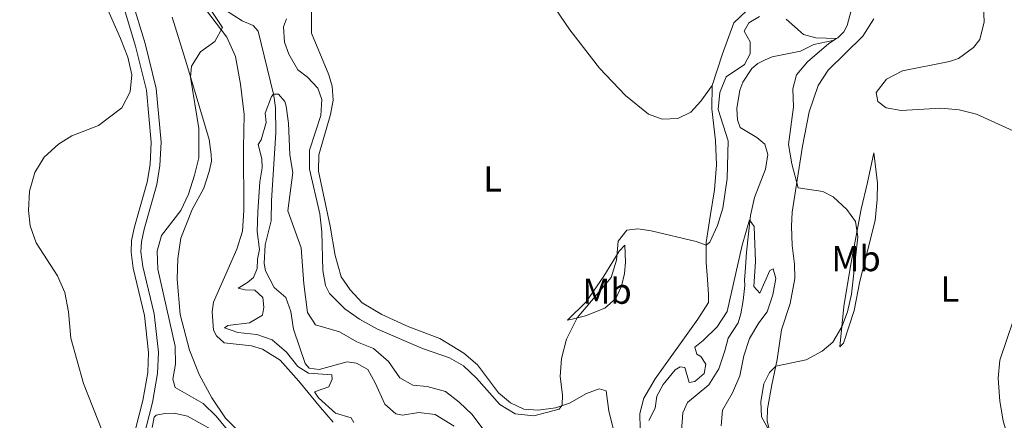
# Model space of a CAD drawing. Units: metres. Extents: x 625029 to 629537, y 657643 to 660693.
# Drawn here: x 627731 to 628003, y 658511 to 658622 of the extents above; entities that cross this region are included whole.
import ezdxf
from ezdxf.enums import TextEntityAlignment as Align

# ---------------------------------------------------------------- set-up
doc = ezdxf.new("R2010")
doc.units = ezdxf.units.M
doc.header["$MEASUREMENT"] = 0
doc.linetypes.add('DGN Style 3', pattern=[83.991614, 59.99401, -23.997604])
for name, color, linetype, lineweight in [('Carátula', 7, 'Continuous', 0), ('Elementos auxiliares', 7, 'Continuous', 0), ('Entidades rústicas y varios', 7, 'Continuous', 0), ('Hidrografía', 7, 'Continuous', 0), ('Relieve y altimetría', 7, 'Continuous', 0), ('Viales y ferrocarril', 7, 'Continuous', 0)]:
    doc.layers.add(name, color=color, linetype=linetype, lineweight=lineweight)
doc.styles.add('Style-Arial Narrow', font='txt')

msp = doc.modelspace()

# ---------------------------------------------------------------- linework, layer by layer
at = {"layer": 'Carátula', "color": 7, "linetype": 'Continuous', "lineweight": 0}
msp.add_3dface([(625082.865, 657643.124), (629537.136, 657723.422), (629483.604, 660692.952), (625029.333, 660612.653)], dxfattribs=at)
at = {"layer": 'Elementos auxiliares', "color": 250, "linetype": 'Continuous', "lineweight": 0}
msp.add_3dface([(625936.66, 658052.57), (625895.49, 660365.7), (629341.92, 660427.86), (629384.21, 658114.72)], dxfattribs=at)
at = {"layer": 'Entidades rústicas y varios', "color": 92, "linetype": 'Continuous', "lineweight": 0}
for points in [[(627847.123, 658677.99, 392.427), (627858.422, 658658.631, 392.006), (627861.274, 658653.473, 392.258), (627868.828, 658640.994, 390.872), (627876.155, 658629.281, 390.451), (627882.892, 658619.266, 389.737), (627891.094, 658608.657, 389.191), (627898.224, 658601.11, 388.728), (627904.573, 658595.993, 388.434), (627908.418, 658594.566, 388.308), (627912.717, 658594.8, 388.056), (627916.329, 658596.528, 387.762), (627919.061, 658599.539, 387.468), (627922.189, 658603.875, 387.385)], [(627969.271, 658668.454, 389.472), (627969.3, 658663.635, 389.066), (627968.285, 658657.347, 388.351), (627966.578, 658651.71, 387.847), (627963.399, 658645.759, 387.343), (627959.826, 658640.635, 387.259), (627952.635, 658631.767, 387.301), (627948.312, 658629.076, 387.259), (627943.518, 658627.513, 386.797), (627936.389, 658626.349, 386.628), (627931.637, 658624.486, 387.091), (627928.173, 658621.25, 387.217), (627925.042, 658612.709, 387.637), (627922.189, 658603.875, 387.385)], [(627776.451, 658632.525, 385.525), (627787.993, 658617.277, 384.979), (627790.413, 658611.938, 384.811), (627791.727, 658604.31, 384.264), (627792.763, 658595.899, 384.096), (627792.581, 658586.644, 383.466), (627792.683, 658569.324, 383.256), (627792.357, 658563.595, 382.962), (627790.799, 658558.569, 382.541), (627784.292, 658543.935, 382.205), (627783.903, 658541.301, 382.037), (627784.331, 658536.201, 381.785), (627785.155, 658534.611, 381.701), (627787.299, 658532.728, 381.533), (627794.827, 658531.853, 381.407), (627797.884, 658530.905, 381.491), (627802.755, 658527.861, 381.575), (627807.915, 658522.036, 381.491), (627813.927, 658514.756, 380.65), (627817.382, 658510.759, 380.734)], [(627895.57, 658506.106, 380.871), (627893.648, 658513.816, 381.586), (627892.867, 658519.442, 382.3), (627890.969, 658519.921, 382.93), (627887.442, 658518.668, 383.645), (627882.714, 658516.031, 384.821), (627878.854, 658514.7, 385.326), (627874.064, 658514.08, 385.662), (627870.154, 658514.328, 385.536), (627866.4, 658516.061, 385.41), (627863.085, 658518.816, 385.452), (627857.292, 658526.608, 386.208), (627853.558, 658529.855, 386.082), (627846.906, 658533.919, 386.544), (627838.329, 658537.15, 387.091), (627830.892, 658540.484, 386.923), (627825.41, 658543.71, 387.049), (627822.136, 658547.308, 387.259), (627819.599, 658550.996, 387.427), (627817.971, 658556.831, 387.301), (627816.609, 658564.929, 386.586), (627813.375, 658580.166, 385.872), (627813.435, 658584.743, 385.83), (627816.654, 658595.842, 386.502), (627817.438, 658599.835, 386.923), (627817.149, 658603.695, 387.091), (627816.208, 658606.894, 387.595), (627811.443, 658618.418, 388.141), (627811.426, 658627.6, 388.52)], [(627793.519, 658505.844, 383.802), (627787.647, 658511.85, 383.886), (627783.872, 658517.485, 383.844), (627780.309, 658523.9, 383.34), (627777.678, 658530.611, 383.34), (627775.116, 658540.487, 383.424), (627774.238, 658550.315, 383.76), (627774.396, 658556.04, 383.802), (627775.262, 658561.684, 383.928), (627778.379, 658569.617, 384.475), (627781.593, 658575.503, 384.39), (627783.131, 658580.093, 384.18), (627783.713, 658583.003, 384.18), (627783.69, 658584.819, 384.18), (627783.125, 658588.939, 384.264), (627776.962, 658609.667, 385.147), (627772.853, 658622.792, 385.609)], [(627941.236, 658499.086, 384.536), (627938.822, 658505.334, 384.704), (627937.398, 658511.075, 385.292), (627937.496, 658514.409, 385.418), (627938.666, 658521.105, 385.587), (627940.198, 658528.048, 384.788), (627941.421, 658536.293, 383.906), (627943.783, 658543.598, 383.443), (627945.115, 658550.502, 383.443), (627945.024, 658554.502, 383.401), (627944.327, 658559.593, 383.401), (627944.16, 658564.969, 383.569), (627944.374, 658568.878, 383.906), (627947.17, 658587.095, 386.469), (627948.994, 658596.57, 387.267), (627951.557, 658603.881, 388.15), (627954.318, 658608.105, 388.57), (627963.914, 658617.519, 388.36), (627966.925, 658622.356, 388.276)], [(627922.189, 658603.875, 387.385), (627922.088, 658597.414, 386.881), (627923.1, 658588.7, 386.713), (627923.412, 658581.915, 386.46), (627922.886, 658575.037, 386.292), (627921.637, 658567.632, 385.998), (627920.515, 658560.466, 385.116), (627920.52, 658554.916, 384.233), (627920.901, 658550.252, 382.804), (627921.235, 658546.025, 382.804), (627921.169, 658543.803, 382.216), (627918.25, 658539.272, 381.964), (627906.489, 658522.692, 381.586), (627903.325, 658517.38, 381.417), (627902.179, 658513.14, 381.333), (627902.277, 658508.905, 381.333)], [(627957.562, 658531.543, 385.626), (627958.658, 658542.779, 384.366), (627960.515, 658554.44, 384.618), (627963.371, 658569.633, 385.206), (627965.157, 658577.087, 385.963), (627966.919, 658585.282, 387.854), (627967.923, 658576.837, 387.097), (627967.86, 658572.362, 386.929), (627967.301, 658566.56, 386.593), (627963.049, 658549.744, 385.836), (627961.451, 658541.655, 385.584), (627958.539, 658532.582, 385.963), (627957.562, 658531.543, 385.626)], [(627882.2, 658538.987, 385.535), (627887.391, 658544.026, 385.577), (627892.216, 658551.106, 385.619), (627896.473, 658558.034, 384.905), (627898.035, 658559.73, 384.779), (627898.282, 658555.03, 384.107), (627897.978, 658551.858, 384.023), (627897.145, 658548.367, 383.98), (627895.536, 658544.953, 384.107), (627892.491, 658542.269, 384.317), (627887.21, 658540.12, 384.401), (627883.103, 658539.151, 384.905), (627882.2, 658538.987, 385.535)], [(627767.344, 658509.267, 388.005), (627767.927, 658512.144, 387.879), (627768.484, 658512.633, 387.752), (627770.856, 658513.144, 387.5), (627773.409, 658513.257, 387.5), (627777.135, 658512.398, 386.996), (627785.078, 658507.936, 386.282)]]:
    msp.add_polyline3d(points, dxfattribs=at)
at = {"layer": 'Hidrografía', "color": 142, "linetype": 'DGN Style 3', "lineweight": 13}
for points in [[(627787.633, 658624.773, 382.175), (627792.266, 658621.822, 381.88), (627795.233, 658620.503, 381.923), (627796.695, 658618.934, 381.838), (627800.871, 658601.506, 381.544), (627801.103, 658600.45, 379.023), (627801.46, 658597.724, 379.023), (627801.541, 658590.797, 378.771), (627800.309, 658572.057, 377.888), (627800.215, 658566.436, 377.93), (627798.639, 658559.794, 377.51), (627798.362, 658554.673, 377.51), (627798.728, 658552.633, 377.468), (627801.059, 658547.996, 377.258), (627804.339, 658545.274, 377.09), (627805.705, 658541.381, 377.09), (627806.432, 658536.424, 376.88), (627809.653, 658526.973, 376.711), (627810.769, 658525.696, 376.711), (627813.505, 658525.31, 376.627), (627821.243, 658527.435, 376.543), (627823.877, 658527.08, 376.543), (627826.959, 658525.326, 376.459), (627829.059, 658521.625, 376.375), (627831.732, 658515.72, 376.039), (627834.742, 658513.055, 375.745), (627836.603, 658512.711, 375.703), (627841.055, 658513.388, 375.493), (627845.646, 658512.858, 375.535), (627850.893, 658509.625, 375.283)], [(627961.01, 658626.067, 385.543), (627959.535, 658620.538, 385.249), (627958.614, 658618.794, 385.165), (627956.984, 658617.129, 385.039), (627955.595, 658616.345, 384.913), (627950.283, 658615.204, 384.156), (627946.639, 658613.409, 382.937), (627942.526, 658612.608, 382.265), (627938.817, 658611.82, 382.055), (627936.824, 658611.017, 381.929), (627934.838, 658609.98, 381.761), (627933.198, 658608.651, 381.677), (627930.661, 658604.804, 381.509), (627929.822, 658602.592, 381.425), (627929.072, 658597.49, 381.256), (627929.236, 658594.4, 381.214), (627929.943, 658592.236, 381.13), (627934.568, 658589.521, 380.794), (627936.778, 658587.673, 380.668), (627937.641, 658584.807, 380.332), (627936.962, 658580.716, 379.996), (627933.874, 658572.95, 379.996), (627932.819, 658567.939, 380.038), (627931.691, 658557.746, 379.828), (627931.325, 658552.218, 379.449), (627931.154, 658550.127, 379.239), (627931.238, 658548.516, 378.273), (627930.829, 658544.399, 378.189), (627930.171, 658540.679, 377.852), (627929.374, 658538.198, 377.642), (627926.614, 658533.941, 376.844), (627925.714, 658530.449, 376.55), (627924.018, 658525.485, 376.424), (627921.298, 658521.028, 375.961), (627915.43, 658516.136, 375.373), (627914.138, 658513.337, 375.205), (627913.687, 658508.379, 374.995)]]:
    msp.add_polyline3d(points, dxfattribs=at)
at = {"layer": 'Relieve y altimetría', "color": 30, "linetype": 'Continuous', "lineweight": 0, "flags": 128}
for points, elevation in [([(627753.741, 658507.87), (627748.309, 658521.473), (627744.816, 658534.011), (627744.224, 658541.242), (627743.215, 658546.627), (627741.155, 658551.184), (627735.287, 658560.338), (627733.601, 658565.046), (627733.124, 658569.286), (627733.395, 658574.642), (627734.915, 658579.802), (627737.505, 658584.076), (627741.439, 658587.621), (627745.092, 658590.008), (627752.537, 658592.864), (627758.978, 658597.741), (627761.297, 658602.117), (627761.72, 658606.873), (627760.623, 658611.748), (627758.564, 658616.883), (627752.062, 658631.833)], 390), ([(627797.541, 658497.133), (627785.073, 658512.434), (627781.486, 658515.921), (627773.693, 658520.354), (627773.084, 658522.621), (627773.763, 658526.746), (627773.677, 658531.747), (627768.872, 658553.065), (627768.717, 658558.04), (627769.894, 658562.382), (627775.26, 658569.344), (627777.391, 658573.866), (627779.095, 658579.048), (627780.231, 658583.917), (627780.271, 658592.036), (627777.989, 658606.217), (627778.265, 658609.219), (627780.696, 658613.23), (627784.642, 658616.11), (627786.81, 658619.946), (627778.272, 658632.758)], 385), ([(627996.987, 658632.332), (627997.459, 658621.532), (627996.245, 658616.674), (627994.486, 658614.411), (627990.342, 658611.389), (627987.879, 658610.537), (627974.876, 658607.946), (627970.441, 658605.621), (627967.596, 658601.934), (627968.042, 658599.492), (627970.284, 658597.712), (627974.478, 658596.969), (627985.423, 658597.612), (627990.483, 658597.165), (627995.33, 658595.933), (628005.464, 658591.342)], 390), ([(627804.523, 658622.352), (627803.618, 658620.104), (627803.918, 658615.875), (627805.165, 658612.549), (627807.63, 658608.2), (627810.307, 658606.219), (627813.194, 658603.18), (627814.3, 658600.053), (627814.001, 658595.638), (627810.87, 658586.037), (627810.818, 658580.739), (627813.708, 658568.349), (627814.3, 658563.383), (627814.532, 658552.701), (627815.233, 658548.552), (627816.346, 658546.298), (627820.613, 658542.127), (627824.683, 658539.222), (627829.633, 658536.457), (627842.084, 658531.128), (627849.595, 658528.5), (627853.429, 658526.365), (627857.02, 658522.882), (627863.485, 658515.612), (627867.747, 658513), (627872.872, 658512.485), (627879.94, 658514.309), (627880.746, 658515.41), (627880.791, 658518.303), (627880.163, 658523.33), (627880.52, 658528.313), (627881.946, 658533.713), (627884.869, 658539.621), (627894.24, 658550.811), (627895.718, 658555.598), (627896.25, 658560.798), (627898.576, 658563.864), (627901.658, 658564.263), (627905.308, 658563.703), (627917.745, 658560.762), (627920.515, 658559.736), (627921.598, 658560.577), (627923.708, 658565.184), (627925.13, 658569.975), (627926.399, 658578.151), (627926.674, 658588.542), (627923.852, 658597.244), (627924.345, 658601.935), (627926.125, 658606.328), (627931.134, 658609.68), (627932.723, 658612.656), (627932.687, 658615.951), (627931.047, 658618.928), (627932.319, 658621.288), (627935.292, 658623.03)], 385), ([(627942.716, 658622.252), (627947.424, 658617.991), (627950.85, 658617.055), (627956.555, 658616.887), (627954.477, 658615.543), (627948.615, 658610.45), (627945.565, 658606.856), (627944.541, 658603.024), (627944.698, 658597.983), (627943.342, 658587.547), (627944.281, 658582.229), (627946.037, 658575.591), (627952.797, 658574.523), (627955.699, 658573.133), (627959.441, 658569.617), (627961.867, 658566.262), (627962.469, 658562.042), (627960.78, 658546.114), (627959.604, 658541.269), (627958.106, 658537.125), (627955.581, 658532.875), (627952.665, 658530.361), (627948.24, 658528.026), (627939.791, 658526.205), (627938.063, 658524.435), (627936.544, 658521.36), (627935.704, 658516.418), (627935.855, 658512.19), (627938.106, 658508.224)], 385), ([(627859.028, 658508.525), (627855.864, 658512.818), (627852.261, 658516.285), (627848.435, 658519.227), (627843.414, 658520.617), (627839.399, 658520.996), (627835.837, 658523.038), (627832.672, 658527.48), (627828.59, 658531.087), (627823.923, 658532.994), (627819.195, 658535.739), (627812.543, 658537.651), (627810.282, 658541.111), (627809.252, 658548.969), (627808.515, 658558.951), (627804.899, 658569.199), (627806.28, 658579.814), (627805.457, 658584.756), (627805.017, 658593.486), (627804.434, 658598.144), (627804.024, 658599.444), (627802.243, 658601.541), (627800.934, 658601.467), (627800.347, 658600.82), (627798.605, 658596.207), (627798.887, 658593.626), (627797.523, 658588.841), (627796.655, 658587.536), (627797.687, 658583.565)], 380), ([(627797.687, 658583.565), (627797.763, 658581.145), (627797.078, 658577.223), (627796.527, 658568.91), (627796.353, 658563.48), (627796.988, 658558.518), (627796.433, 658555.81), (627796.38, 658553.218), (627795.379, 658550.798), (627793.674, 658549.366), (627791.165, 658547.842), (627793.064, 658547.362), (627795.724, 658547.277), (627797.906, 658545.259), (627798.259, 658542.581), (627797.892, 658540.315), (627794.258, 658538.184), (627788.293, 658537.494), (627787.371, 658536.859), (627791.077, 658535.561), (627796.276, 658534.951), (627800.525, 658533.536), (627804.467, 658530.093), (627807.651, 658526.155), (627810.535, 658524.262), (627817.008, 658523.791), (627817.144, 658522.651), (627816.17, 658520.468), (627812.242, 658519.134), (627813.371, 658517.455), (627818.009, 658513.259), (627822.355, 658511.949), (627823.136, 658510.628)], 380), ([(627924.719, 658509.71), (627925.087, 658514.094), (627927.831, 658518.855), (627929.904, 658523.56), (627930.976, 658529.074), (627932.536, 658533.893), (627935.099, 658538.186), (627937.462, 658541.251), (627938.992, 658546.011), (627939.794, 658550.508), (627939.106, 658553.144), (627938.178, 658552.712), (627935.414, 658546.436), (627933.777, 658548.235), (627934.199, 658555.178), (627933.862, 658564.922), (627932.493, 658566.763), (627930.522, 658559.753), (627926.342, 658541.319), (627923.566, 658537.154), (627919.75, 658533.302), (627917.452, 658531.514), (627917.983, 658529.58), (627919.08, 658528.907), (627920.492, 658526.765), (627919.967, 658524.193), (627917.447, 658521.962), (627915.808, 658521.674), (627914.667, 658525.878), (627913.316, 658526.071), (627911.962, 658525.254), (627908.658, 658521.183), (627906.943, 658517.935), (627906.442, 658514.588), (627904.73, 658511.239)], 380), ([(628007.414, 658544.453), (628001.722, 658527.922), (628001.344, 658522.93), (628001.773, 658516.587), (628002.65, 658511.099), (628004.04, 658506.296)], 390)]:
    msp.add_lwpolyline(points, dxfattribs=dict(at, elevation=elevation))
at = {"layer": 'Viales y ferrocarril', "color": 250, "linetype": 'DGN Style 3', "lineweight": 0}
msp.add_polyline3d([(627729.004, 658455.383, 392.525), (627732.546, 658458.905, 392.735), (627741.723, 658469.437, 393.043), (627749.44, 658477.412, 392.189), (627753.184, 658482.474, 391.432), (627756.714, 658490.085, 390.55), (627760.965, 658501.867, 389.204), (627764.807, 658516.706, 387.912), (627766.131, 658524.469, 387.074), (627766.369, 658529.975, 386.894), (627765.227, 658540.257, 386.734), (627762.092, 658553.314, 387.035), (627761.499, 658557.775, 387.272), (627761.634, 658561.008, 387.23), (627762.459, 658564.768, 387.356), (627765.975, 658577.121, 387.692), (627766.749, 658582.05, 388.014), (627767.097, 658588.176, 388.62), (627765.752, 658602.61, 389.205), (627762.75, 658614.793, 389.365), (627759.036, 658627.09, 389.247)], dxfattribs=at)
at = {"layer": 'Viales y ferrocarril', "color": 250, "linetype": 'Continuous', "lineweight": 0}
msp.add_polyline3d([(627764.79, 658505.743, 388.802), (627767.48, 658516.132, 387.912), (627768.853, 658524.179, 387.074), (627769.107, 658530.067, 386.894), (627767.923, 658540.728, 386.734), (627764.781, 658553.814, 387.035), (627764.238, 658557.898, 387.272), (627764.353, 658560.655, 387.23), (627765.109, 658564.1, 387.356), (627768.648, 658576.532, 387.692), (627769.468, 658581.759, 388.014), (627769.836, 658588.225, 388.62), (627768.453, 658603.066, 389.205), (627765.385, 658615.515, 389.365), (627761.629, 658627.953, 389.247)], dxfattribs=at)

# ---------------------------------------------------------------- texts
at = {"layer": 'Entidades rústicas y varios', "color": 92, "linetype": 'Continuous', "lineweight": 0, "style": 'Style-Arial Narrow'}
for s, p in [('L', (627861.506, 658578.064, 385.848)), ('Mb', (627961.998, 658556.017, 385.074)), ('Mb', (627893.137, 658546.981, 384.725)), ('L', (627987.94, 658547.59, 388.189))]:
    msp.add_text(s, height=7, dxfattribs=at).set_placement(p, align=Align.MIDDLE_CENTER)

doc.saveas('drawing.dxf')
